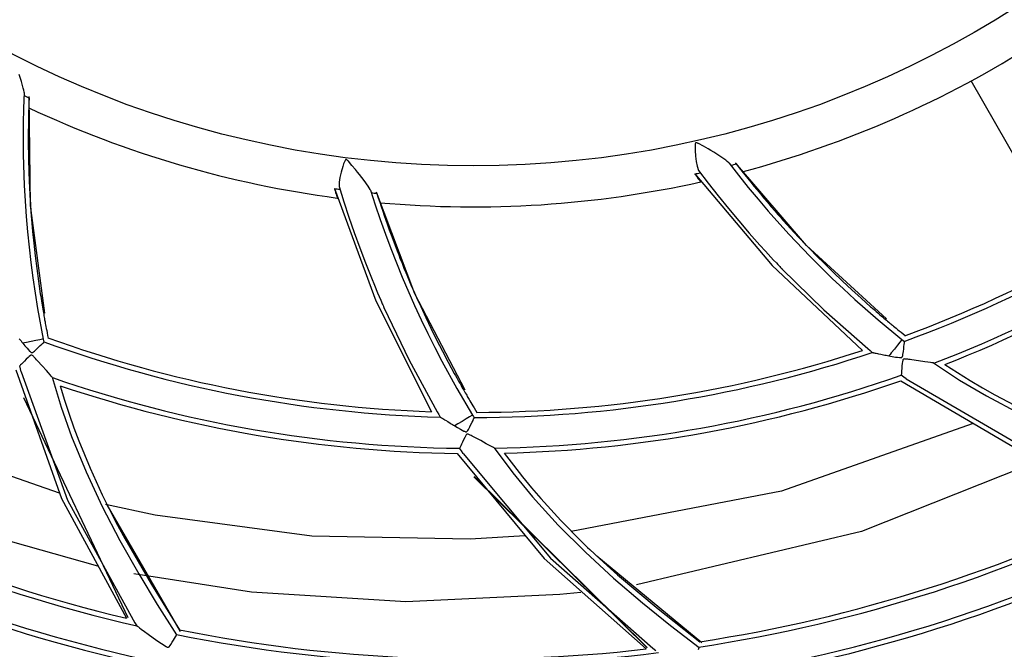
# Model space of a CAD drawing. Units: millimetres. Extents: x -5 to 7513, y -198 to 5164.
# Drawn here: x 1659 to 1707, y 2492 to 2522 of the extents above; entities that cross this region are included whole.
import ezdxf

# ---------------------------------------------------------------- set-up
doc = ezdxf.new("R2010")
doc.units = ezdxf.units.MM
doc.layers.add('LG-Product', color=3, linetype='Continuous')

msp = doc.modelspace()

# ---------------------------------------------------------------- linework, layer by layer
at = {"layer": 'LG-Product', "linetype": 'Continuous'}
for p, q in [((1658.845, 2519.321), (1658.735, 2519.666)), ((1658.933, 2518.993), (1658.845, 2519.321)), ((1658.952, 2518.899), (1658.933, 2518.993)), ((1707.492, 2515.169), (1705.079, 2519.349)), ((1658.972, 2518.782), (1658.945, 2518.029)), ((1658.968, 2518.809), (1658.952, 2518.899)), ((1658.97, 2518.795), (1658.968, 2518.809)), ((1658.972, 2518.782), (1658.97, 2518.795)), ((1659.213, 2518.518), (1659.205, 2518.293)), ((1659.281, 2513.297), (1659.215, 2518.59)), ((1658.945, 2518.029), (1658.929, 2517.275)), ((1659.197, 2518.068), (1659.191, 2517.843)), ((1659.205, 2518.293), (1659.197, 2518.068)), ((1659.186, 2517.618), (1659.182, 2517.385)), ((1659.191, 2517.843), (1659.186, 2517.618)), ((1658.929, 2517.275), (1658.924, 2516.522)), ((1659.179, 2517.152), (1659.176, 2516.902)), ((1659.182, 2517.385), (1659.179, 2517.152)), ((1658.924, 2516.522), (1658.931, 2515.769)), ((1659.176, 2516.902), (1659.175, 2516.653)), ((1659.175, 2516.653), (1659.175, 2516.387)), ((1659.175, 2516.387), (1659.177, 2516.121)), ((1659.177, 2516.121), (1659.18, 2515.838)), ((1691.644, 2516.248), (1691.639, 2516.105)), ((1691.639, 2516.105), (1691.642, 2515.964)), ((1691.648, 2516.284), (1691.644, 2516.248)), ((1691.657, 2516.319), (1691.648, 2516.284)), ((1691.661, 2516.327), (1691.657, 2516.319)), ((1691.665, 2516.335), (1691.661, 2516.327)), ((1691.669, 2516.339), (1691.665, 2516.335)), ((1691.673, 2516.342), (1691.669, 2516.339)), ((1691.678, 2516.345), (1691.673, 2516.342)), ((1691.683, 2516.346), (1691.678, 2516.345)), ((1691.69, 2516.347), (1691.683, 2516.346)), ((1691.698, 2516.347), (1691.69, 2516.347)), ((1691.715, 2516.345), (1691.698, 2516.347)), ((1691.733, 2516.339), (1691.715, 2516.345)), ((1691.75, 2516.333), (1691.733, 2516.339)), ((1691.766, 2516.326), (1691.75, 2516.333)), ((1691.79, 2516.314), (1691.766, 2516.326)), ((1691.813, 2516.302), (1691.79, 2516.314)), ((1692.046, 2516.175), (1691.813, 2516.302)), ((1692.273, 2516.043), (1692.046, 2516.175)), ((1692.412, 2515.961), (1692.273, 2516.043)), ((1658.931, 2515.769), (1658.979, 2514.263)), ((1659.18, 2515.838), (1659.184, 2515.556)), ((1659.184, 2515.556), (1659.189, 2515.343)), ((1691.642, 2515.964), (1691.658, 2515.686)), ((1691.658, 2515.686), (1691.691, 2515.426)), ((1692.548, 2515.878), (1692.412, 2515.961)), ((1692.855, 2515.685), (1692.548, 2515.878)), ((1693.133, 2515.49), (1692.855, 2515.685)), ((1659.189, 2515.343), (1659.194, 2515.131)), ((1659.194, 2515.131), (1659.198, 2514.993)), ((1674.486, 2515.181), (1674.406, 2514.915)), ((1674.531, 2515.315), (1674.486, 2515.181)), ((1674.584, 2515.448), (1674.531, 2515.315)), ((1674.6, 2515.48), (1674.584, 2515.448)), ((1674.621, 2515.51), (1674.6, 2515.48)), ((1674.627, 2515.517), (1674.621, 2515.51)), ((1674.634, 2515.522), (1674.627, 2515.517)), ((1674.639, 2515.524), (1674.634, 2515.522)), ((1674.644, 2515.526), (1674.639, 2515.524)), ((1674.649, 2515.527), (1674.644, 2515.526)), ((1674.655, 2515.527), (1674.649, 2515.527)), ((1674.662, 2515.525), (1674.655, 2515.527)), ((1674.669, 2515.523), (1674.662, 2515.525)), ((1674.684, 2515.514), (1674.669, 2515.523)), ((1674.699, 2515.503), (1674.684, 2515.514)), ((1674.712, 2515.491), (1674.699, 2515.503)), ((1674.725, 2515.479), (1674.712, 2515.491)), ((1674.744, 2515.46), (1674.725, 2515.479)), ((1674.762, 2515.441), (1674.744, 2515.46)), ((1674.937, 2515.242), (1674.762, 2515.441)), ((1675.106, 2515.04), (1674.937, 2515.242)), ((1691.691, 2515.426), (1691.74, 2515.197)), ((1691.74, 2515.197), (1691.811, 2514.999)), ((1693.208, 2515.431), (1693.133, 2515.49)), ((1693.278, 2515.372), (1693.208, 2515.431)), ((1693.288, 2515.363), (1693.278, 2515.372)), ((1693.299, 2515.353), (1693.288, 2515.363)), ((1693.299, 2515.353), (1693.762, 2514.759)), ((1697.06, 2511.351), (1693.608, 2515.363)), ((1693.652, 2515.307), (1693.791, 2515.129)), ((1693.791, 2515.129), (1693.93, 2514.952)), ((1659.198, 2514.993), (1659.202, 2514.856)), ((1659.202, 2514.856), (1659.206, 2514.754)), ((1659.206, 2514.754), (1659.21, 2514.653)), ((1659.21, 2514.653), (1659.219, 2514.429)), ((1674.347, 2514.659), (1674.315, 2514.428)), ((1674.406, 2514.915), (1674.347, 2514.659)), ((1675.208, 2514.915), (1675.106, 2515.04)), ((1675.307, 2514.791), (1675.208, 2514.915)), ((1675.529, 2514.505), (1675.307, 2514.791)), ((1691.628, 2514.825), (1691.628, 2514.822)), ((1691.628, 2514.825), (1695.389, 2510.378)), ((1691.628, 2514.822), (1691.629, 2514.818)), ((1691.629, 2514.818), (1691.631, 2514.816)), ((1691.631, 2514.816), (1691.633, 2514.813)), ((1691.633, 2514.813), (1691.637, 2514.807)), ((1691.637, 2514.807), (1691.642, 2514.802)), ((1691.642, 2514.802), (1691.65, 2514.791)), ((1691.65, 2514.791), (1691.658, 2514.78)), ((1691.658, 2514.78), (1691.674, 2514.759)), ((1691.674, 2514.759), (1691.69, 2514.738)), ((1691.69, 2514.738), (1691.72, 2514.698)), ((1691.72, 2514.698), (1691.748, 2514.661)), ((1691.748, 2514.661), (1691.798, 2514.595)), ((1691.798, 2514.595), (1691.839, 2514.54)), ((1691.811, 2514.999), (1692.286, 2514.374)), ((1693.762, 2514.759), (1694.234, 2514.171)), ((1693.93, 2514.952), (1694.07, 2514.775)), ((1694.07, 2514.775), (1694.211, 2514.599)), ((1694.211, 2514.599), (1694.357, 2514.418)), ((1658.979, 2514.263), (1659.072, 2512.759)), ((1659.219, 2514.429), (1659.229, 2514.206)), ((1659.229, 2514.206), (1659.252, 2513.78)), ((1674.082, 2514.116), (1674.081, 2514.113)), ((1674.082, 2514.116), (1676.096, 2508.651)), ((1674.315, 2514.428), (1674.314, 2514.217)), ((1674.314, 2514.217), (1674.547, 2513.467)), ((1675.724, 2514.226), (1675.529, 2514.505)), ((1675.774, 2514.145), (1675.724, 2514.226)), ((1675.82, 2514.065), (1675.774, 2514.145)), ((1691.839, 2514.54), (1691.857, 2514.517)), ((1691.857, 2514.517), (1691.873, 2514.497)), ((1691.873, 2514.497), (1691.886, 2514.479)), ((1691.886, 2514.479), (1691.897, 2514.465)), ((1691.897, 2514.465), (1691.912, 2514.446)), ((1691.912, 2514.446), (1691.916, 2514.439)), ((1692.286, 2514.374), (1692.771, 2513.755)), ((1694.234, 2514.171), (1694.714, 2513.591)), ((1694.357, 2514.418), (1694.505, 2514.237)), ((1694.505, 2514.237), (1694.663, 2514.045)), ((1659.252, 2513.78), (1659.278, 2513.354)), ((1674.081, 2514.113), (1674.081, 2514.11)), ((1674.081, 2514.11), (1674.082, 2514.106)), ((1674.082, 2514.106), (1674.083, 2514.103)), ((1674.083, 2514.103), (1674.085, 2514.096)), ((1674.085, 2514.096), (1674.088, 2514.09)), ((1674.088, 2514.09), (1674.092, 2514.076)), ((1674.092, 2514.076), (1674.096, 2514.063)), ((1674.096, 2514.063), (1674.104, 2514.038)), ((1674.104, 2514.038), (1674.111, 2514.013)), ((1674.111, 2514.013), (1674.126, 2513.965)), ((1674.126, 2513.965), (1674.139, 2513.921)), ((1674.139, 2513.921), (1674.163, 2513.842)), ((1674.163, 2513.842), (1674.184, 2513.776)), ((1674.184, 2513.776), (1674.192, 2513.748)), ((1674.192, 2513.748), (1674.2, 2513.724)), ((1674.2, 2513.724), (1674.207, 2513.703)), ((1674.207, 2513.703), (1674.212, 2513.686)), ((1674.212, 2513.686), (1674.219, 2513.663)), ((1674.214, 2513.656), (1674.221, 2513.655)), ((1674.219, 2513.663), (1674.222, 2513.655)), ((1674.221, 2513.655), (1674.224, 2513.655)), ((1675.827, 2514.053), (1675.82, 2514.065)), ((1675.833, 2514.041), (1675.827, 2514.053)), ((1675.833, 2514.041), (1676.065, 2513.324)), ((1677.999, 2508.993), (1676.127, 2513.944)), ((1676.149, 2513.876), (1676.219, 2513.662)), ((1676.219, 2513.662), (1676.289, 2513.448)), ((1692.771, 2513.755), (1693.265, 2513.145)), ((1694.663, 2514.045), (1694.823, 2513.853)), ((1694.823, 2513.853), (1694.994, 2513.649)), ((1694.994, 2513.649), (1695.166, 2513.446)), ((1659.278, 2513.354), (1659.304, 2512.984)), ((1659.977, 2508.055), (1659.281, 2513.297)), ((1674.547, 2513.467), (1674.791, 2512.72)), ((1676.065, 2513.324), (1676.308, 2512.611)), ((1676.289, 2513.448), (1676.36, 2513.234)), ((1676.36, 2513.234), (1676.432, 2513.02)), ((1694.714, 2513.591), (1695.204, 2513.019)), ((1695.166, 2513.446), (1695.35, 2513.232)), ((1695.35, 2513.232), (1695.535, 2513.019)), ((1659.072, 2512.759), (1659.136, 2512.009)), ((1659.304, 2512.984), (1659.333, 2512.614)), ((1674.791, 2512.72), (1675.046, 2511.977)), ((1676.432, 2513.02), (1676.508, 2512.8)), ((1676.508, 2512.8), (1676.585, 2512.58)), ((1693.265, 2513.145), (1693.769, 2512.541)), ((1695.204, 2513.019), (1696.209, 2511.896)), ((1695.535, 2513.019), (1695.675, 2512.859)), ((1695.675, 2512.859), (1695.815, 2512.699)), ((1695.815, 2512.699), (1695.907, 2512.596)), ((1659.333, 2512.614), (1659.384, 2512.032)), ((1676.308, 2512.611), (1676.561, 2511.901)), ((1676.585, 2512.58), (1676.668, 2512.345)), ((1676.668, 2512.345), (1676.752, 2512.11)), ((1693.769, 2512.541), (1694.282, 2511.946)), ((1695.907, 2512.596), (1695.999, 2512.494)), ((1695.999, 2512.494), (1696.066, 2512.419)), ((1696.066, 2512.419), (1696.134, 2512.343)), ((1696.134, 2512.343), (1696.285, 2512.178)), ((1659.136, 2512.009), (1659.211, 2511.259)), ((1659.384, 2512.032), (1659.442, 2511.451)), ((1675.046, 2511.977), (1675.313, 2511.238)), ((1676.561, 2511.901), (1676.825, 2511.196)), ((1676.752, 2512.11), (1676.843, 2511.86)), ((1676.843, 2511.86), (1676.935, 2511.611)), ((1694.282, 2511.946), (1694.803, 2511.359)), ((1696.209, 2511.896), (1697.247, 2510.804)), ((1696.285, 2512.178), (1696.437, 2512.013)), ((1696.437, 2512.013), (1696.728, 2511.701)), ((1659.211, 2511.259), (1659.298, 2510.511)), ((1659.442, 2511.451), (1659.511, 2510.836)), ((1675.313, 2511.238), (1675.591, 2510.503)), ((1676.935, 2511.611), (1677.035, 2511.346)), ((1677.035, 2511.346), (1677.136, 2511.082)), ((1694.803, 2511.359), (1695.068, 2511.068)), ((1696.728, 2511.701), (1697.022, 2511.392)), ((1697.022, 2511.392), (1697.279, 2511.125)), ((1700.963, 2507.782), (1697.06, 2511.351)), ((1659.511, 2510.836), (1659.587, 2510.223)), ((1676.825, 2511.196), (1677.385, 2509.797)), ((1677.136, 2511.082), (1677.213, 2510.884)), ((1677.213, 2510.884), (1677.29, 2510.686)), ((1695.068, 2511.068), (1695.334, 2510.78)), ((1695.334, 2510.78), (1695.468, 2510.636)), ((1697.247, 2510.804), (1697.778, 2510.27)), ((1697.279, 2511.125), (1697.539, 2510.861)), ((1697.539, 2510.861), (1697.953, 2510.448)), ((1659.298, 2510.511), (1659.396, 2509.763)), ((1675.591, 2510.503), (1675.881, 2509.773)), ((1677.29, 2510.686), (1677.341, 2510.559)), ((1677.341, 2510.559), (1677.392, 2510.431)), ((1677.392, 2510.431), (1677.43, 2510.337)), ((1677.43, 2510.337), (1677.469, 2510.243)), ((1695.389, 2510.378), (1699.787, 2506.239)), ((1695.468, 2510.636), (1695.603, 2510.493)), ((1695.603, 2510.493), (1695.67, 2510.422)), ((1695.67, 2510.422), (1695.738, 2510.351)), ((1695.738, 2510.351), (1695.772, 2510.315)), ((1695.772, 2510.315), (1695.805, 2510.28)), ((1695.805, 2510.28), (1695.822, 2510.262)), ((1697.953, 2510.448), (1698.371, 2510.04)), ((1659.587, 2510.223), (1659.67, 2509.61)), ((1677.469, 2510.243), (1677.554, 2510.036)), ((1677.554, 2510.036), (1677.64, 2509.829)), ((1677.64, 2509.829), (1677.807, 2509.437)), ((1695.822, 2510.262), (1695.839, 2510.245)), ((1695.839, 2510.245), (1695.848, 2510.236)), ((1695.848, 2510.236), (1695.856, 2510.227)), ((1695.856, 2510.227), (1695.86, 2510.223)), ((1695.86, 2510.223), (1695.864, 2510.219)), ((1695.864, 2510.219), (1695.868, 2510.214)), ((1695.868, 2510.214), (1695.871, 2510.211)), ((1695.872, 2510.211), (1697.904, 2508.213)), ((1697.778, 2510.27), (1698.317, 2509.745)), ((1698.371, 2510.04), (1698.818, 2509.613)), ((1659.396, 2509.763), (1659.626, 2508.275)), ((1659.67, 2509.61), (1659.76, 2508.999)), ((1675.881, 2509.773), (1676.03, 2509.409)), ((1676.03, 2509.409), (1676.182, 2509.047)), ((1677.385, 2509.797), (1677.987, 2508.416)), ((1677.807, 2509.437), (1677.977, 2509.045)), ((1698.317, 2509.745), (1698.865, 2509.227)), ((1698.818, 2509.613), (1699.271, 2509.192)), ((1659.76, 2508.999), (1659.779, 2508.879)), ((1659.779, 2508.879), (1659.798, 2508.758)), ((1676.182, 2509.047), (1676.259, 2508.866)), ((1676.259, 2508.866), (1676.336, 2508.686)), ((1677.977, 2509.045), (1678.128, 2508.707)), ((1680.446, 2504.305), (1677.999, 2508.993)), ((1698.865, 2509.227), (1699.42, 2508.717)), ((1699.271, 2509.192), (1699.728, 2508.776)), ((1659.798, 2508.758), (1659.816, 2508.648)), ((1659.816, 2508.648), (1659.834, 2508.538)), ((1659.834, 2508.538), (1659.85, 2508.437)), ((1659.85, 2508.437), (1659.867, 2508.337)), ((1676.096, 2508.651), (1678.813, 2503.257)), ((1676.336, 2508.686), (1676.375, 2508.596)), ((1676.375, 2508.596), (1676.414, 2508.506)), ((1676.414, 2508.506), (1676.434, 2508.461)), ((1676.434, 2508.461), (1676.454, 2508.416)), ((1676.454, 2508.416), (1676.464, 2508.394)), ((1676.464, 2508.394), (1676.473, 2508.372)), ((1676.473, 2508.372), (1676.478, 2508.361)), ((1677.987, 2508.416), (1678.304, 2507.733)), ((1678.128, 2508.707), (1678.282, 2508.369)), ((1678.282, 2508.369), (1678.529, 2507.84)), ((1699.42, 2508.717), (1700.553, 2507.725)), ((1699.728, 2508.776), (1700.191, 2508.366)), ((1700.191, 2508.366), (1700.282, 2508.286)), ((1659.626, 2508.275), (1659.9, 2506.793)), ((1659.867, 2508.337), (1659.882, 2508.246)), ((1659.882, 2508.246), (1659.898, 2508.156)), ((1659.898, 2508.156), (1659.911, 2508.076)), ((1659.911, 2508.076), (1659.925, 2507.995)), ((1659.925, 2507.995), (1659.938, 2507.924)), ((1659.938, 2507.924), (1659.95, 2507.854)), ((1676.478, 2508.361), (1676.483, 2508.349)), ((1676.483, 2508.349), (1676.486, 2508.344)), ((1676.486, 2508.344), (1676.488, 2508.338)), ((1676.488, 2508.338), (1676.489, 2508.336)), ((1676.489, 2508.336), (1676.49, 2508.333)), ((1676.49, 2508.333), (1676.491, 2508.331)), ((1676.492, 2508.329), (1677.719, 2505.756)), ((1697.904, 2508.213), (1700.047, 2506.325)), ((1700.282, 2508.286), (1700.374, 2508.206)), ((1700.374, 2508.206), (1700.459, 2508.133)), ((1700.459, 2508.133), (1700.543, 2508.06)), ((1700.543, 2508.06), (1700.62, 2507.993)), ((1700.62, 2507.993), (1700.698, 2507.927)), ((1700.698, 2507.927), (1700.768, 2507.868)), ((1659.95, 2507.854), (1659.961, 2507.793)), ((1659.961, 2507.793), (1659.972, 2507.733)), ((1659.972, 2507.733), (1659.982, 2507.678)), ((1659.982, 2507.678), (1659.992, 2507.624)), ((1659.992, 2507.624), (1660.005, 2507.554)), ((1660.005, 2507.554), (1660.018, 2507.484)), ((1660.018, 2507.484), (1660.035, 2507.396)), ((1678.304, 2507.733), (1678.631, 2507.054)), ((1678.529, 2507.84), (1678.782, 2507.314)), ((1700.553, 2507.725), (1701.716, 2506.766)), ((1700.768, 2507.868), (1700.837, 2507.808)), ((1700.837, 2507.808), (1700.9, 2507.756)), ((1700.9, 2507.756), (1700.962, 2507.703)), ((1700.962, 2507.703), (1701.017, 2507.657)), ((1701.017, 2507.657), (1701.072, 2507.611)), ((1701.072, 2507.611), (1701.12, 2507.572)), ((1701.12, 2507.572), (1701.167, 2507.532)), ((1701.167, 2507.532), (1701.21, 2507.497)), ((1701.21, 2507.497), (1701.252, 2507.461)), ((1701.252, 2507.461), (1701.307, 2507.416)), ((1701.307, 2507.416), (1701.362, 2507.371)), ((1660.035, 2507.396), (1660.052, 2507.307)), ((1660.052, 2507.307), (1660.072, 2507.2)), ((1660.072, 2507.2), (1660.093, 2507.093)), ((1660.093, 2507.093), (1660.118, 2506.968)), ((1660.118, 2506.968), (1660.143, 2506.842)), ((1678.631, 2507.054), (1678.968, 2506.38)), ((1678.782, 2507.314), (1679.057, 2506.759)), ((1701.362, 2507.371), (1701.432, 2507.314)), ((1701.432, 2507.314), (1701.501, 2507.257)), ((1701.501, 2507.257), (1701.586, 2507.189)), ((1701.586, 2507.189), (1701.671, 2507.12)), ((1701.671, 2507.12), (1701.77, 2507.04)), ((1701.77, 2507.04), (1701.87, 2506.96)), ((1658.739, 2506.803), (1658.78, 2506.752)), ((1658.78, 2506.752), (1658.822, 2506.7)), ((1658.822, 2506.7), (1658.865, 2506.647)), ((1658.865, 2506.647), (1658.908, 2506.594)), ((1658.994, 2506.611), (1658.908, 2506.594)), ((1658.908, 2506.594), (1659.012, 2506.468)), ((1659.085, 2506.629), (1658.994, 2506.611)), ((1659.012, 2506.468), (1659.118, 2506.342)), ((1659.323, 2506.677), (1659.085, 2506.629)), ((1659.549, 2506.723), (1659.323, 2506.677)), ((1659.736, 2506.76), (1659.549, 2506.723)), ((1659.674, 2506.39), (1659.761, 2506.472)), ((1659.863, 2506.786), (1659.736, 2506.76)), ((1659.761, 2506.472), (1659.834, 2506.542)), ((1659.834, 2506.542), (1659.887, 2506.594)), ((1659.883, 2506.79), (1659.863, 2506.786)), ((1659.902, 2506.794), (1659.883, 2506.79)), ((1659.887, 2506.594), (1659.924, 2506.629)), ((1659.9, 2506.793), (1659.916, 2506.715)), ((1659.916, 2506.715), (1659.932, 2506.636)), ((1659.924, 2506.629), (1659.929, 2506.633)), ((1659.929, 2506.633), (1659.932, 2506.636)), ((1679.057, 2506.759), (1679.338, 2506.209)), ((1701.492, 2506.487), (1701.348, 2506.306)), ((1701.611, 2506.635), (1701.492, 2506.487)), ((1701.692, 2506.736), (1701.611, 2506.635)), ((1701.705, 2506.753), (1701.692, 2506.736)), ((1701.716, 2506.767), (1701.705, 2506.753)), ((1701.716, 2506.766), (1701.778, 2506.716)), ((1701.778, 2506.716), (1701.841, 2506.666)), ((1701.815, 2506.43), (1701.826, 2506.531)), ((1701.826, 2506.531), (1701.833, 2506.605)), ((1701.833, 2506.605), (1701.84, 2506.656)), ((1701.84, 2506.661), (1701.841, 2506.666)), ((1701.84, 2506.656), (1701.84, 2506.661)), ((1659.118, 2506.342), (1659.178, 2506.273)), ((1659.178, 2506.273), (1659.239, 2506.205)), ((1659.284, 2505.996), (1659.224, 2505.95)), ((1659.239, 2506.205), (1659.261, 2506.183)), ((1659.261, 2506.183), (1659.284, 2506.161)), ((1659.284, 2506.161), (1659.298, 2506.15)), ((1659.299, 2506.004), (1659.284, 2505.996)), ((1659.298, 2506.15), (1659.313, 2506.141)), ((1659.315, 2506.011), (1659.299, 2506.004)), ((1659.313, 2506.141), (1659.323, 2506.136)), ((1659.324, 2506.013), (1659.315, 2506.011)), ((1659.323, 2506.136), (1659.333, 2506.133)), ((1659.334, 2506.014), (1659.324, 2506.013)), ((1659.333, 2506.133), (1659.345, 2506.131)), ((1659.344, 2506.012), (1659.334, 2506.014)), ((1659.353, 2506.01), (1659.344, 2506.012)), ((1659.345, 2506.131), (1659.356, 2506.132)), ((1659.384, 2505.992), (1659.353, 2506.01)), ((1659.356, 2506.132), (1659.369, 2506.136)), ((1659.369, 2506.136), (1659.382, 2506.142)), ((1659.382, 2506.142), (1659.428, 2506.172)), ((1659.411, 2505.968), (1659.384, 2505.992)), ((1659.437, 2505.943), (1659.411, 2505.968)), ((1659.428, 2506.172), (1659.47, 2506.206)), ((1659.47, 2506.206), (1659.577, 2506.299)), ((1659.577, 2506.299), (1659.674, 2506.39)), ((1678.968, 2506.38), (1679.316, 2505.712)), ((1679.338, 2506.209), (1679.625, 2505.662)), ((1700.047, 2506.325), (1700.16, 2506.231)), ((1700.16, 2506.231), (1700.273, 2506.137)), ((1700.274, 2506.136), (1700.281, 2506.135)), ((1700.281, 2506.135), (1700.29, 2506.134)), ((1700.29, 2506.134), (1700.302, 2506.132)), ((1700.302, 2506.132), (1700.315, 2506.129)), ((1700.315, 2506.129), (1700.332, 2506.126)), ((1700.332, 2506.126), (1700.35, 2506.123)), ((1700.35, 2506.123), (1700.37, 2506.119)), ((1700.37, 2506.119), (1700.415, 2506.11)), ((1700.415, 2506.11), (1700.465, 2506.1)), ((1700.465, 2506.1), (1700.518, 2506.088)), ((1700.518, 2506.088), (1700.575, 2506.077)), ((1700.575, 2506.077), (1700.693, 2506.052)), ((1700.693, 2506.052), (1700.819, 2506.027)), ((1700.819, 2506.027), (1700.884, 2506.014)), ((1700.884, 2506.014), (1700.95, 2506.002)), ((1700.95, 2506.002), (1701.017, 2505.989)), ((1701.017, 2505.989), (1701.084, 2505.976)), ((1701.139, 2506.044), (1701.084, 2505.976)), ((1701.084, 2505.976), (1701.244, 2505.946)), ((1701.197, 2506.117), (1701.139, 2506.044)), ((1701.348, 2506.306), (1701.197, 2506.117)), ((1701.737, 2505.934), (1701.753, 2505.986)), ((1701.753, 2505.986), (1701.763, 2506.039)), ((1701.763, 2506.039), (1701.785, 2506.18)), ((1701.785, 2506.18), (1701.802, 2506.312)), ((1701.802, 2506.312), (1701.815, 2506.43)), ((1658.793, 2505.343), (1658.757, 2505.49)), ((1658.761, 2505.492), (1658.758, 2505.489)), ((1658.772, 2505.501), (1658.761, 2505.492)), ((1658.802, 2505.529), (1658.772, 2505.501)), ((1658.846, 2505.574), (1658.802, 2505.529)), ((1658.908, 2505.639), (1658.846, 2505.574)), ((1658.984, 2505.716), (1658.908, 2505.639)), ((1659.072, 2505.805), (1658.984, 2505.716)), ((1659.169, 2505.899), (1659.072, 2505.805)), ((1659.224, 2505.95), (1659.169, 2505.899)), ((1659.462, 2505.917), (1659.437, 2505.943)), ((1659.498, 2505.878), (1659.462, 2505.917)), ((1659.534, 2505.839), (1659.498, 2505.878)), ((1659.583, 2505.784), (1659.534, 2505.839)), ((1659.631, 2505.73), (1659.583, 2505.784)), ((1659.847, 2505.487), (1659.631, 2505.73)), ((1660.054, 2505.254), (1659.847, 2505.487)), ((1677.719, 2505.756), (1679.086, 2503.249)), ((1679.316, 2505.712), (1680.041, 2504.391)), ((1679.625, 2505.662), (1679.92, 2505.118)), ((1701.244, 2505.946), (1701.407, 2505.917)), ((1701.407, 2505.917), (1701.497, 2505.903)), ((1701.497, 2505.903), (1701.588, 2505.891)), ((1701.588, 2505.891), (1701.619, 2505.888)), ((1701.619, 2505.888), (1701.65, 2505.886)), ((1701.65, 2505.886), (1701.668, 2505.887)), ((1701.668, 2505.887), (1701.685, 2505.889)), ((1701.685, 2505.889), (1701.696, 2505.892)), ((1701.696, 2505.892), (1701.706, 2505.896)), ((1701.706, 2505.896), (1701.715, 2505.902)), ((1701.715, 2505.902), (1701.723, 2505.91)), ((1701.73, 2505.611), (1701.716, 2505.477)), ((1701.723, 2505.91), (1701.731, 2505.922)), ((1701.739, 2505.685), (1701.73, 2505.611)), ((1701.731, 2505.922), (1701.737, 2505.934)), ((1701.756, 2505.759), (1701.739, 2505.685)), ((1701.762, 2505.775), (1701.756, 2505.759)), ((1701.77, 2505.791), (1701.762, 2505.775)), ((1701.776, 2505.798), (1701.77, 2505.791)), ((1701.783, 2505.805), (1701.776, 2505.798)), ((1701.791, 2505.81), (1701.783, 2505.805)), ((1701.8, 2505.814), (1701.791, 2505.81)), ((1701.835, 2505.821), (1701.8, 2505.814)), ((1701.872, 2505.82), (1701.835, 2505.821)), ((1701.907, 2505.817), (1701.872, 2505.82)), ((1701.942, 2505.813), (1701.907, 2505.817)), ((1701.995, 2505.807), (1701.942, 2505.813)), ((1702.048, 2505.799), (1701.995, 2505.807)), ((1702.121, 2505.789), (1702.048, 2505.799)), ((1702.193, 2505.779), (1702.121, 2505.789)), ((1702.515, 2505.732), (1702.193, 2505.779)), ((1702.822, 2505.686), (1702.515, 2505.732)), ((1702.97, 2505.665), (1702.822, 2505.686)), ((1703.104, 2505.646), (1702.97, 2505.665)), ((1703.173, 2505.636), (1703.104, 2505.646)), ((1703.23, 2505.628), (1703.173, 2505.636)), ((1703.239, 2505.627), (1703.23, 2505.628)), ((1703.247, 2505.627), (1703.239, 2505.627)), ((1703.247, 2505.627), (1704.517, 2504.793)), ((1703.805, 2505.55), (1704.418, 2505.156)), ((1658.565, 2505.294), (1660.794, 2499.032)), ((1658.83, 2505.196), (1658.793, 2505.343)), ((1658.83, 2505.196), (1661.088, 2498.948)), ((1660.153, 2505.143), (1660.054, 2505.254)), ((1660.244, 2505.042), (1660.153, 2505.143)), ((1660.29, 2504.991), (1660.244, 2505.042)), ((1679.92, 2505.118), (1679.978, 2505.011)), ((1679.978, 2505.011), (1680.037, 2504.905)), ((1701.8, 2504.943), (1701.678, 2505.033)), ((1701.68, 2505.037), (1701.679, 2505.033)), ((1701.682, 2505.051), (1701.68, 2505.037)), ((1701.687, 2505.092), (1701.682, 2505.051)), ((1701.692, 2505.155), (1701.687, 2505.092)), ((1701.698, 2505.244), (1701.692, 2505.155)), ((1701.706, 2505.352), (1701.698, 2505.244)), ((1701.716, 2505.477), (1701.706, 2505.352)), ((1704.418, 2505.156), (1705.037, 2504.77)), ((1660.329, 2504.948), (1660.29, 2504.991)), ((1660.335, 2504.942), (1660.329, 2504.948)), ((1660.341, 2504.935), (1660.335, 2504.942)), ((1660.341, 2504.935), (1660.778, 2503.481)), ((1680.037, 2504.905), (1680.092, 2504.807)), ((1680.092, 2504.807), (1680.146, 2504.709)), ((1680.146, 2504.709), (1680.196, 2504.621)), ((1680.196, 2504.621), (1680.246, 2504.532)), ((1680.246, 2504.532), (1680.291, 2504.452)), ((1701.657, 2504.76), (1707.389, 2501.395)), ((1701.922, 2504.854), (1701.8, 2504.943)), ((1701.922, 2504.854), (1707.669, 2501.52)), ((1704.517, 2504.793), (1705.825, 2504.022)), ((1705.037, 2504.77), (1705.633, 2504.419)), ((1660.72, 2504.518), (1660.935, 2503.822)), ((1680.041, 2504.391), (1680.806, 2503.093)), ((1680.291, 2504.452), (1680.337, 2504.373)), ((1680.337, 2504.373), (1680.377, 2504.302)), ((1680.377, 2504.302), (1680.418, 2504.231)), ((1680.418, 2504.231), (1680.454, 2504.169)), ((1680.454, 2504.169), (1680.49, 2504.107)), ((1680.49, 2504.107), (1680.521, 2504.054)), ((1680.521, 2504.054), (1680.552, 2504.001)), ((1705.633, 2504.419), (1706.237, 2504.082)), ((1706.237, 2504.082), (1707.506, 2503.419)), ((1658.94, 2503.95), (1664.018, 2493.246)), ((1658.945, 2503.951), (1664.024, 2493.246)), ((1660.935, 2503.822), (1661.161, 2503.129)), ((1680.552, 2504.001), (1680.58, 2503.953)), ((1680.58, 2503.953), (1680.608, 2503.905)), ((1680.608, 2503.905), (1680.644, 2503.844)), ((1680.644, 2503.844), (1680.68, 2503.783)), ((1680.68, 2503.783), (1680.726, 2503.705)), ((1680.726, 2503.705), (1680.772, 2503.628)), ((1680.772, 2503.628), (1680.828, 2503.534)), ((1705.825, 2504.022), (1707.474, 2503.156)), ((1660.778, 2503.481), (1661.285, 2502.049)), ((1661.161, 2503.129), (1661.392, 2502.478)), ((1679.086, 2503.249), (1679.161, 2503.122)), ((1679.161, 2503.122), (1679.235, 2502.995)), ((1680.807, 2503.094), (1680.791, 2503.084)), ((1680.806, 2503.093), (1680.848, 2503.025)), ((1680.828, 2503.534), (1680.884, 2503.441)), ((1680.884, 2503.441), (1680.951, 2503.332)), ((1680.951, 2503.332), (1681.017, 2503.222)), ((1660.691, 2499.291), (1650.682, 2502.795)), ((1679.236, 2502.994), (1679.242, 2502.991)), ((1679.242, 2502.991), (1679.25, 2502.986)), ((1679.25, 2502.986), (1679.26, 2502.981)), ((1679.26, 2502.981), (1679.272, 2502.973)), ((1679.272, 2502.973), (1679.286, 2502.965)), ((1679.286, 2502.965), (1679.302, 2502.955)), ((1679.302, 2502.955), (1679.32, 2502.945)), ((1679.32, 2502.945), (1679.359, 2502.921)), ((1679.359, 2502.921), (1679.402, 2502.895)), ((1679.402, 2502.895), (1679.448, 2502.866)), ((1679.448, 2502.866), (1679.498, 2502.836)), ((1679.498, 2502.836), (1679.601, 2502.772)), ((1679.601, 2502.772), (1679.711, 2502.705)), ((1679.711, 2502.705), (1679.767, 2502.671)), ((1679.767, 2502.671), (1679.825, 2502.636)), ((1679.825, 2502.636), (1679.883, 2502.602)), ((1680.017, 2502.612), (1679.942, 2502.566)), ((1680.096, 2502.66), (1680.017, 2502.612)), ((1680.303, 2502.786), (1680.096, 2502.66)), ((1680.5, 2502.907), (1680.303, 2502.786)), ((1680.663, 2503.006), (1680.5, 2502.907)), ((1680.773, 2503.073), (1680.663, 2503.006)), ((1680.67, 2502.518), (1680.731, 2502.637)), ((1680.731, 2502.637), (1680.784, 2502.744)), ((1680.791, 2503.084), (1680.773, 2503.073)), ((1680.784, 2502.744), (1680.829, 2502.835)), ((1680.829, 2502.835), (1680.861, 2502.901)), ((1680.848, 2503.025), (1680.89, 2502.956)), ((1680.861, 2502.901), (1680.884, 2502.947)), ((1680.884, 2502.947), (1680.887, 2502.952)), ((1680.887, 2502.952), (1680.89, 2502.956)), ((1705.131, 2502.67), (1695.85, 2499.39)), ((1661.392, 2502.478), (1661.638, 2501.831)), ((1679.883, 2502.602), (1679.942, 2502.566)), ((1679.942, 2502.566), (1680.082, 2502.484)), ((1680.082, 2502.484), (1680.225, 2502.401)), ((1680.225, 2502.401), (1680.305, 2502.357)), ((1680.305, 2502.357), (1680.386, 2502.314)), ((1680.386, 2502.314), (1680.414, 2502.301)), ((1680.414, 2502.301), (1680.443, 2502.289)), ((1680.443, 2502.289), (1680.46, 2502.283)), ((1680.499, 2502.133), (1680.458, 2502.069)), ((1680.46, 2502.283), (1680.477, 2502.279)), ((1680.477, 2502.279), (1680.488, 2502.278)), ((1680.488, 2502.278), (1680.499, 2502.279)), ((1680.499, 2502.279), (1680.51, 2502.281)), ((1680.51, 2502.146), (1680.499, 2502.133)), ((1680.51, 2502.281), (1680.52, 2502.286)), ((1680.523, 2502.158), (1680.51, 2502.146)), ((1680.52, 2502.286), (1680.531, 2502.294)), ((1680.531, 2502.163), (1680.523, 2502.158)), ((1680.531, 2502.294), (1680.541, 2502.304)), ((1680.54, 2502.167), (1680.531, 2502.163)), ((1680.55, 2502.169), (1680.54, 2502.167)), ((1680.541, 2502.304), (1680.574, 2502.347)), ((1680.559, 2502.17), (1680.55, 2502.169)), ((1680.595, 2502.163), (1680.559, 2502.17)), ((1680.574, 2502.347), (1680.602, 2502.394)), ((1680.628, 2502.15), (1680.595, 2502.163)), ((1680.602, 2502.394), (1680.67, 2502.518)), ((1680.661, 2502.136), (1680.628, 2502.15)), ((1680.693, 2502.12), (1680.661, 2502.136)), ((1661.285, 2502.049), (1661.991, 2500.327)), ((1661.638, 2501.831), (1662.184, 2500.508)), ((1680.269, 2501.669), (1680.232, 2501.587)), ((1680.313, 2501.768), (1680.269, 2501.669)), ((1680.365, 2501.881), (1680.313, 2501.768)), ((1680.424, 2502.002), (1680.365, 2501.881)), ((1680.458, 2502.069), (1680.424, 2502.002)), ((1680.74, 2502.096), (1680.693, 2502.12)), ((1680.787, 2502.071), (1680.74, 2502.096)), ((1680.852, 2502.037), (1680.787, 2502.071)), ((1680.917, 2502.002), (1680.852, 2502.037)), ((1681.203, 2501.847), (1680.917, 2502.002)), ((1681.476, 2501.7), (1681.203, 2501.847)), ((1681.608, 2501.629), (1681.476, 2501.7)), ((1680.064, 2501.228), (1684.3, 2496.105)), ((1680.261, 2501.351), (1680.177, 2501.477)), ((1680.18, 2501.481), (1680.178, 2501.477)), ((1680.187, 2501.493), (1680.18, 2501.481)), ((1680.206, 2501.53), (1680.187, 2501.493)), ((1680.232, 2501.587), (1680.206, 2501.53)), ((1680.346, 2501.226), (1680.261, 2501.351)), ((1680.346, 2501.226), (1684.605, 2496.127)), ((1681.727, 2501.565), (1681.608, 2501.629)), ((1681.789, 2501.533), (1681.727, 2501.565)), ((1681.84, 2501.506), (1681.789, 2501.533)), ((1681.848, 2501.502), (1681.84, 2501.506)), ((1681.855, 2501.498), (1681.848, 2501.502)), ((1681.855, 2501.498), (1682.763, 2500.281)), ((1682.354, 2501.236), (1682.794, 2500.655)), ((1708.48, 2500.905), (1699.74, 2497.42)), ((1661.991, 2500.327), (1662.779, 2498.64)), ((1662.184, 2500.508), (1662.779, 2499.205)), ((1682.763, 2500.281), (1683.729, 2499.109)), ((1682.794, 2500.655), (1683.244, 2500.081)), ((1680.876, 2500.093), (1689.308, 2491.771)), ((1680.88, 2500.096), (1689.314, 2491.773)), ((1683.244, 2500.081), (1683.684, 2499.548)), ((1683.684, 2499.548), (1684.136, 2499.025)), ((1695.85, 2499.39), (1685.615, 2497.427)), ((1660.794, 2499.032), (1663.957, 2493.203)), ((1661.088, 2498.948), (1664.277, 2493.129)), ((1662.779, 2499.205), (1662.84, 2499.078)), ((1662.84, 2499.078), (1662.902, 2498.952)), ((1662.902, 2498.952), (1662.965, 2498.821)), ((1662.965, 2498.821), (1663.03, 2498.691)), ((1683.729, 2499.109), (1684.982, 2497.732)), ((1684.136, 2499.025), (1685.102, 2497.968)), ((1662.779, 2498.64), (1663.636, 2496.989)), ((1665.347, 2498.224), (1662.931, 2498.735)), ((1666.589, 2492.562), (1663.02, 2498.728)), ((1663.03, 2498.691), (1663.442, 2497.88)), ((1663.442, 2497.88), (1663.872, 2497.077)), ((1672.984, 2497.203), (1665.347, 2498.224)), ((1685.102, 2497.968), (1686.106, 2496.947)), ((1662.558, 2495.742), (1655.463, 2497.734)), ((1684.982, 2497.732), (1686.299, 2496.416)), ((1699.74, 2497.42), (1688.791, 2494.826)), ((1663.636, 2496.989), (1664.552, 2495.369)), ((1663.872, 2497.077), (1665.17, 2494.84)), ((1680.693, 2497.057), (1672.984, 2497.203)), ((1683.354, 2497.212), (1680.693, 2497.057)), ((1686.106, 2496.947), (1686.207, 2496.849)), ((1686.207, 2496.849), (1686.308, 2496.751)), ((1686.299, 2496.416), (1687.67, 2495.158)), ((1686.308, 2496.751), (1686.412, 2496.65)), ((1686.412, 2496.65), (1686.518, 2496.55)), ((1686.518, 2496.55), (1687.183, 2495.929)), ((1684.3, 2496.105), (1689.265, 2491.71)), ((1684.605, 2496.127), (1689.591, 2491.749)), ((1691.965, 2492.003), (1686.854, 2496.233)), ((1687.183, 2495.929), (1687.861, 2495.321)), ((1670.049, 2494.468), (1664.314, 2495.368)), ((1664.552, 2495.369), (1665.458, 2493.871)), ((1687.67, 2495.158), (1689.084, 2493.949)), ((1687.861, 2495.321), (1689.846, 2493.663)), ((1665.17, 2494.84), (1666.535, 2492.64)), ((1677.563, 2494.01), (1670.049, 2494.468)), ((1686.085, 2494.462), (1685.058, 2494.353)), ((1685.058, 2494.353), (1677.563, 2494.01)), ((1665.458, 2493.871), (1666.399, 2492.394)), ((1689.084, 2493.949), (1690.448, 2492.851)), ((1689.846, 2493.663), (1691.881, 2492.063)), ((1664.277, 2493.129), (1664.37, 2492.979)), ((1664.37, 2492.979), (1664.464, 2492.829)), ((1664.464, 2492.828), (1664.468, 2492.825)), ((1664.468, 2492.825), (1664.479, 2492.818)), ((1664.479, 2492.818), (1664.503, 2492.801)), ((1664.503, 2492.801), (1664.534, 2492.779)), ((1664.534, 2492.779), (1664.598, 2492.732)), ((1664.598, 2492.732), (1664.672, 2492.679)), ((1664.672, 2492.679), (1664.836, 2492.558)), ((1664.836, 2492.558), (1665.013, 2492.429)), ((1690.448, 2492.851), (1691.837, 2491.785)), ((1665.013, 2492.429), (1665.435, 2492.119)), ((1665.435, 2492.119), (1665.883, 2491.824)), ((1666.188, 2492.039), (1666.248, 2492.138)), ((1666.248, 2492.138), (1666.299, 2492.225)), ((1666.299, 2492.225), (1666.342, 2492.299)), ((1666.342, 2492.299), (1666.374, 2492.354)), ((1666.374, 2492.354), (1666.397, 2492.391)), ((1666.397, 2492.391), (1666.399, 2492.394)), ((1665.883, 2491.824), (1665.907, 2491.811)), ((1665.907, 2491.811), (1665.932, 2491.8)), ((1665.932, 2491.8), (1665.947, 2491.794)), ((1665.947, 2491.794), (1665.963, 2491.79)), ((1665.963, 2491.79), (1665.973, 2491.789)), ((1665.973, 2491.789), (1665.984, 2491.79)), ((1665.984, 2491.79), (1665.995, 2491.793)), ((1665.995, 2491.793), (1666.005, 2491.797)), ((1666.005, 2491.797), (1666.019, 2491.807)), ((1666.019, 2491.807), (1666.032, 2491.819)), ((1666.032, 2491.819), (1666.079, 2491.874)), ((1666.079, 2491.874), (1666.12, 2491.933)), ((1666.12, 2491.933), (1666.188, 2492.039)), ((1689.591, 2491.749), (1689.731, 2491.64)), ((1691.816, 2491.676), (1691.827, 2491.739)), ((1691.827, 2491.739), (1691.836, 2491.781)), ((1691.836, 2491.781), (1691.837, 2491.785))]:
    msp.add_line(p, q, dxfattribs=at)
for radius in [232, 231, 230.8, 49]:
    msp.add_circle((1680.845, 2564.223), radius, dxfattribs=at)
for radius, start, end in [(230, 271.12352, 268.87648), (223, 271.31055, 268.68945), (221, 271.1491, 268.8509), (51, 284.8816, 302.538), (50.561, 244.3599, 244.6872), (51, 244.8816, 262.538), (61.25, 290.03205, 308.49282), (61, 290.14445, 308.09074), (62.75, 290.93331, 309.3893), (50.561, 284.3599, 284.6872), (63, 291.37723, 309.28949), (50.561, 282.3137, 282.626), (50.561, 262.3137, 262.626), (51, 264.8816, 282.538), (50.561, 264.3599, 264.6872), (61.25, 250.03205, 268.49282), (61, 250.14445, 268.09074), (61.25, 270.03205, 288.49282), (61, 270.14445, 288.09074), (62.75, 270.93331, 289.3893), (62.75, 250.93331, 269.3893), (63, 271.37723, 289.28949), (63, 251.37723, 269.28949), (73.25, 238.61582, 257.07678), (73, 238.69434, 256.62369), (74.75, 239.75583, 258.24378), (75, 240.20846, 258.1852), (73.25, 278.61582, 297.07678), (73, 278.69434, 296.62369), (74.75, 279.75583, 298.24378), (75, 280.20845, 298.1852), (85.25, 286.95185, 305.67437), (85, 287.02464, 305.30076), (73, 258.69422, 276.62369), (73.25, 258.61582, 277.07678)]:
    msp.add_arc((1680.845, 2564.223), radius, start, end, dxfattribs=at)

doc.saveas('drawing.dxf')
